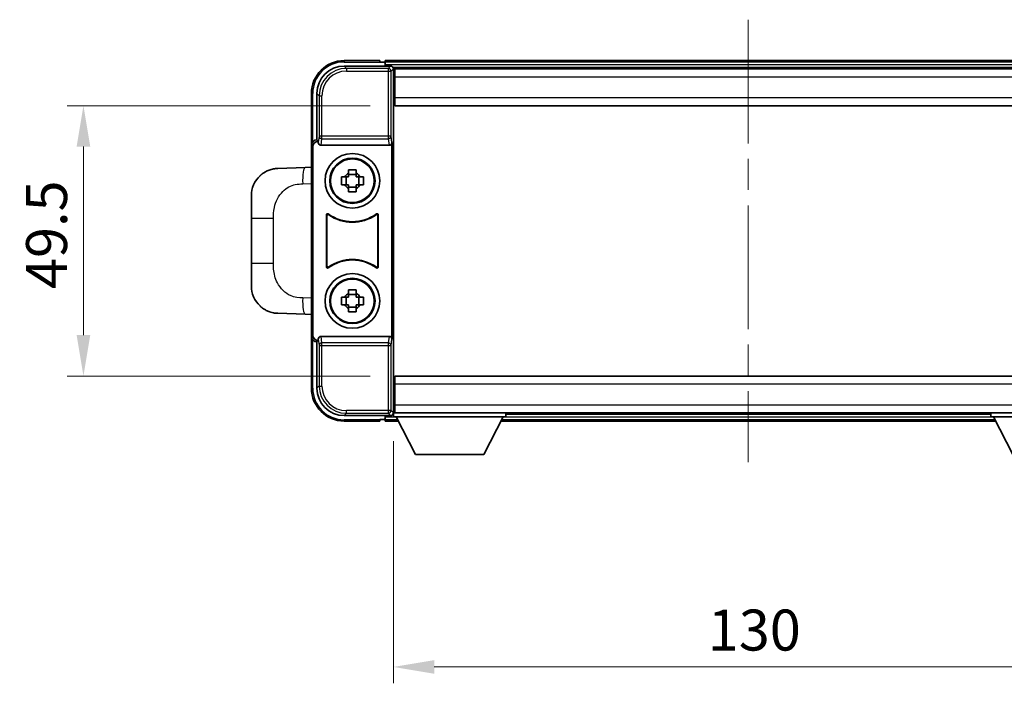
# Model space of a CAD drawing. Units: millimetres. Extents: x 0 to 7108, y 0 to 1124.
# Drawn here: x 2468 to 2649, y 322 to 443 of the extents above; entities that cross this region are included whole.
import ezdxf

# ---------------------------------------------------------------- set-up
doc = ezdxf.new("R2010")
doc.units = ezdxf.units.MM
doc.header["$LTSCALE"] = 4
doc.linetypes.add('CHAIN', pattern=[0.3543, 0.2362, -0.0295, 0.0591, -0.0295])
doc.layers.get('Defpoints').update_dxf_attribs({"lineweight": 25})
for name, color, linetype, lineweight in [('Centerline (ISO)', 131, 'Continuous', 18), ('Dimension (ISO)', 7, 'Continuous', 18), ('Visible (ISO)', 7, 'Continuous', 35), ('Visible Narrow (ISO)', 7, 'Continuous', 25)]:
    doc.layers.add(name, color=color, linetype=linetype, lineweight=lineweight)
doc.styles.add('Note Text (TK)', font='txt')
doc.dimstyles.new('Default - Method 1b (TK)', dxfattribs={"dimscale": 4, "dimtxt": 2.5, "dimasz": 2.5, "dimexe": 1, "dimexo": 1.5, "dimgap": 1, "dimtad": 1, "dimtoh": 1, "dimrnd": 1e-08, "dimdsep": 46, "dimtxsty": 'Note Text (TK)', "dimcen": 0.09, "dimdle": 5, "dimclrd": 100, "dimclre": 100, "dimclrt": 7, "dimadec": 1, "dimazin": 1, "dimtfac": 1, "dimtmove": 0, "dimatfit": 3, "dimfxl": 1, "dimtolj": 1, "dimlwd": -1, "dimlwe": -1, "dimarcsym": 0})

# ---------------------------------------------------------------- blocks, each defined once
blk = doc.blocks.new('*D226')
at = {"layer": 'Defpoints', "color": 0}
for p in [(2536.65, 370.49), (2666.65, 370.49), (2666.65, 324.67)]:
    blk.add_point(p, dxfattribs=at)
at = {"layer": 'Dimension (ISO)', "color": 100}
for p, q in [((2536.65, 365.99), (2536.65, 321.67)), ((2666.65, 365.99), (2666.65, 321.67)), ((2544.15, 324.67), (2659.15, 324.67))]:
    blk.add_line(p, q, dxfattribs=at)
for points in [[(2544.15, 325.92), (2544.15, 323.42), (2536.65, 324.67)], [(2659.15, 325.92), (2659.15, 323.42), (2666.65, 324.67)]]:
    blk.add_solid(points, dxfattribs=at)
at = {"layer": 'Dimension (ISO)', "color": 7, "insert": (2594.23, 331.42), "char_height": 7.5, "attachment_point": 4, "style": 'Note Text (TK)'}
blk.add_mtext('\\A1;130', dxfattribs=at)
blk = doc.blocks.new('*D227')
at = {"layer": 'Defpoints', "color": 0}
for p in [(2536.9, 427.44), (2479.9, 377.94), (2536.9, 377.94)]:
    blk.add_point(p, dxfattribs=at)
at = {"layer": 'Dimension (ISO)', "color": 100}
for p, q in [((2532.4, 427.44), (2476.9, 427.44)), ((2479.9, 419.94), (2479.9, 385.44)), ((2532.4, 377.94), (2476.9, 377.94))]:
    blk.add_line(p, q, dxfattribs=at)
for points in [[(2478.65, 419.94), (2481.15, 419.94), (2479.9, 427.44)], [(2478.65, 385.44), (2481.15, 385.44), (2479.9, 377.94)]]:
    blk.add_solid(points, dxfattribs=at)
at = {"layer": 'Dimension (ISO)', "color": 7, "insert": (2473.15, 393.87), "char_height": 7.5, "attachment_point": 4, "rotation": 90, "style": 'Note Text (TK)'}
blk.add_mtext('\\A1;49.5', dxfattribs=at)

msp = doc.modelspace()

# ---------------------------------------------------------------- linework, layer by layer
at = {"layer": 'Centerline (ISO)', "linetype": 'CHAIN', "ltscale": 23.990969}
msp.add_line((2601.6493, 443.1884), (2601.6493, 362.1884), dxfattribs=at)
at = {"layer": 'Visible (ISO)'}
for p, q in [((2527.6462, 434.6884), (2536.1496, 434.6884)), ((2534.1493, 435.6884), (2527.6493, 435.6884)), ((2534.1493, 435.6884), (2534.1493, 435.4384)), ((2534.1493, 435.3884), (2534.1493, 435.4384)), ((2534.8993, 435.3884), (2534.1493, 435.3884)), ((2668.1493, 435.6884), (2535.1493, 435.6884)), ((2535.1493, 435.3884), (2535.1493, 435.6884)), ((2535.1493, 435.3884), (2535.1493, 434.9384)), ((2535.1493, 435.1384), (2535.1493, 434.6884)), ((2666.7161, 434.4384), (2536.5824, 434.4384)), ((2536.6493, 434.1887), (2536.6493, 428.6011)), ((2536.8993, 434.1884), (2536.6493, 434.1884)), ((2536.6493, 433.1884), (2536.8993, 433.1884)), ((2666.3993, 434.1884), (2536.8993, 434.1884)), ((2536.8993, 432.6884), (2536.8993, 434.1884)), ((2536.8993, 432.6884), (2536.8993, 428.9384)), ((2521.6493, 429.6884), (2521.6493, 420.1891)), ((2522.6493, 421.1884), (2522.6493, 429.6915)), ((2536.8993, 430.5884), (2536.6493, 430.5884)), ((2536.6493, 428.6011), (2536.6493, 376.7758)), ((2536.8993, 427.4384), (2536.8993, 428.9384)), ((2666.3993, 427.4384), (2536.8993, 427.4384)), ((2521.6493, 385.1878), (2521.6493, 420.1891)), ((2522.6486, 421.1884), (2522.6493, 421.1884)), ((2522.6493, 421.1884), (2522.9112, 420.9265)), ((2522.9106, 420.9265), (2522.9112, 420.9265)), ((2522.9112, 420.9265), (2522.9112, 420.7001)), ((2523.4071, 420.1884), (2535.8914, 420.1884)), ((2536.3874, 384.6768), (2536.3874, 420.7001)), ((2521.9112, 385.4497), (2521.9112, 419.9271)), ((2520.5218, 416.1316), (2515.4748, 415.9554)), ((2521.6493, 416.171), (2520.5218, 416.1316)), ((2528.4326, 415.0802), (2528.4326, 415.6991)), ((2529.8659, 414.8452), (2528.4326, 414.8452)), ((2529.8659, 415.6991), (2529.8659, 415.0802)), ((2527.1386, 414.4051), (2527.7575, 414.4051)), ((2527.7575, 412.9718), (2527.1386, 412.9718)), ((2527.9925, 414.4051), (2527.9925, 412.9718)), ((2530.306, 414.4051), (2530.306, 412.9718)), ((2530.541, 414.4051), (2531.1599, 414.4051)), ((2531.1599, 412.9718), (2530.541, 412.9718)), ((2528.4326, 412.5317), (2529.8659, 412.5317)), ((2528.4326, 411.6778), (2528.4326, 412.2967)), ((2529.8659, 412.2967), (2529.8659, 411.6778)), ((2510.6493, 406.8258), (2510.6493, 410.9584)), ((2510.6493, 406.8258), (2510.6493, 398.5511)), ((2524.4112, 397.909), (2524.4112, 407.4679)), ((2524.4984, 407.2985), (2524.4984, 398.0784)), ((2533.8001, 398.0784), (2533.8001, 407.2985)), ((2533.8874, 407.4679), (2533.8874, 397.909)), ((2510.6493, 394.4185), (2510.6493, 398.5511)), ((2528.4326, 393.0802), (2528.4326, 393.6991)), ((2529.8659, 393.6991), (2529.8659, 393.0802)), ((2527.1386, 392.4051), (2527.7575, 392.4051)), ((2527.9925, 392.4051), (2527.9925, 390.9718)), ((2529.8659, 392.8452), (2528.4326, 392.8452)), ((2530.306, 392.4051), (2530.306, 390.9718)), ((2530.541, 392.4051), (2531.1599, 392.4051)), ((2527.7575, 390.9718), (2527.1386, 390.9718)), ((2528.4326, 390.5317), (2529.8659, 390.5317)), ((2528.4326, 389.6778), (2528.4326, 390.2967)), ((2529.8659, 390.2967), (2529.8659, 389.6778)), ((2531.1599, 390.9718), (2530.541, 390.9718)), ((2515.4748, 389.4215), (2520.5218, 389.2453)), ((2520.5218, 389.2453), (2521.6493, 389.2059)), ((2521.6493, 385.1878), (2521.6493, 375.6884)), ((2522.6493, 384.1884), (2522.6486, 384.1884)), ((2522.6493, 384.1884), (2522.9112, 384.4503)), ((2522.6493, 375.6854), (2522.6493, 384.1884)), ((2522.9112, 384.4503), (2522.9106, 384.4503)), ((2522.9112, 384.6768), (2522.9112, 384.4503)), ((2535.8914, 385.1884), (2523.4071, 385.1884)), ((2536.8993, 377.9384), (2666.3993, 377.9384)), ((2536.8993, 376.4384), (2536.8993, 377.9384)), ((2536.6493, 376.7758), (2536.6493, 371.1881)), ((2536.8993, 376.4384), (2536.8993, 372.6884)), ((2536.6493, 374.7884), (2536.8993, 374.7884)), ((2536.8993, 372.1884), (2536.6493, 372.1884)), ((2536.8993, 371.1884), (2536.8993, 372.6884)), ((2536.1496, 370.6884), (2527.6462, 370.6884)), ((2527.6493, 369.6884), (2534.1493, 369.6884)), ((2534.1493, 369.9384), (2534.1493, 369.9884)), ((2534.1493, 369.9884), (2534.8993, 369.9884)), ((2534.1493, 369.9384), (2534.1493, 369.6884)), ((2535.1493, 370.6884), (2535.1493, 370.2384)), ((2535.1493, 370.4384), (2535.1493, 369.9884)), ((2535.1493, 369.6884), (2535.1493, 369.9884)), ((2535.1493, 369.6884), (2537.5609, 369.6884)), ((2536.5824, 370.9384), (2536.6493, 370.9384)), ((2536.6493, 371.1884), (2536.8993, 371.1884)), ((2536.6493, 371.1884), (2536.6493, 370.4884)), ((2536.6493, 371.1884), (2557.2493, 371.1884)), ((2536.6493, 370.4884), (2557.2493, 370.4884)), ((2536.8993, 371.1884), (2666.3993, 371.1884)), ((2540.6993, 363.5884), (2537.1493, 370.4884)), ((2553.1993, 363.5884), (2556.7493, 370.4884)), ((2556.3377, 369.6884), (2646.9609, 369.6884)), ((2557.2493, 371.1884), (2557.2493, 370.4884)), ((2557.2493, 370.9384), (2646.0493, 370.9384)), ((2646.0493, 371.1884), (2646.0493, 370.4884)), ((2646.0493, 371.1884), (2666.6493, 371.1884)), ((2646.0493, 370.4884), (2666.6493, 370.4884)), ((2650.0993, 363.5884), (2646.5493, 370.4884)), ((2540.6993, 363.5884), (2553.1993, 363.5884))]:
    msp.add_line(p, q, dxfattribs=at)
for centre, radius in [((2529.1493, 413.6884), 5), ((2529.1493, 413.6884), 4.15), ((2529.1493, 413.6884), 4.0013), ((2529.1493, 391.6884), 5), ((2529.1493, 391.6884), 4.15), ((2529.1493, 391.6884), 4.0013)]:
    msp.add_circle(centre, radius, dxfattribs=at)
for centre, radius, start, end in [((2527.6493, 429.6884), 6, 90, 180), ((2534.8993, 435.1384), 0.25, 0, 90), ((2529.1493, 413.6884), 1.5655, 117.245031, 152.754969), ((2529.1493, 413.6884), 1.5655, 27.245031, 62.754969), ((2515.6493, 410.9584), 5, 132.997021, 180), ((2529.1493, 413.6884), 1.5655, 207.245031, 242.754969), ((2529.1493, 413.6884), 1.5655, 297.245031, 332.754969), ((2529.1493, 413.6884), 7.5, 233.887744, 306.112256), ((2529.1493, 413.6884), 7.5873, 235.141173, 304.858827), ((2529.1493, 391.6884), 7.5, 53.887744, 126.112256), ((2529.1493, 391.6884), 7.5873, 55.141173, 124.858827), ((2515.6493, 394.4185), 5, 180, 227.002979), ((2529.1493, 391.6884), 1.5655, 117.245031, 152.754969), ((2529.1493, 391.6884), 1.5655, 27.245031, 62.754969), ((2529.1493, 391.6884), 1.5655, 207.245031, 242.754969), ((2529.1493, 391.6884), 1.5655, 297.245031, 332.754969), ((2527.6493, 375.6884), 6, 180, 270), ((2534.8993, 370.2384), 0.25, 270, 0)]:
    msp.add_arc(centre, radius, start, end, dxfattribs=at)
for centre, major_axis, ratio, start_param, end_param in [((2527.6523, 429.6854), (-3.5398, 3.5398), 0.99878277, 5.49839613, 7.06797448), ((2536.149, 434.1881), (0.354, 0.354), 0.99878277, 5.49839613, 7.06797448), ((2522.6499, 420.1878), (-0.708, 0.708), 0.99878277, 5.49839613, 7.06797448), ((2522.9118, 419.9259), (-0.708, 0.708), 0.99878277, 5.49839613, 7.06797448), ((2523.4115, 420.7046), (-0.0697, -0.5117), 0.96815944, 4.8522561, 6.41439087), ((2535.887, 420.7046), (0.0697, -0.5117), 0.96815944, 6.15197975, 7.71411451), ((2522.6499, 385.1891), (-0.708, -0.708), 0.99878277, 5.49839613, 7.06797448), ((2522.9118, 385.451), (-0.708, -0.708), 0.99878277, 5.49839613, 7.06797448), ((2523.4115, 384.6723), (-0.0697, 0.5117), 0.96815944, 6.15197975, 7.71411451), ((2535.887, 384.6723), (0.0697, 0.5117), 0.96815944, 4.8522561, 6.41439087), ((2527.6523, 375.6915), (-3.5398, -3.5398), 0.99878277, 5.49839613, 7.06797448), ((2536.149, 371.1887), (0.354, -0.354), 0.99878277, 5.49839613, 7.06797448)]:
    msp.add_ellipse(centre, major_axis=major_axis, ratio=ratio, start_param=start_param, end_param=end_param, dxfattribs=at)
for points, knots in [([(2512.2395, 414.6154), (2512.2603, 414.6348), (2512.2808, 414.6536), (2512.3242, 414.6927), (2512.3467, 414.7126), (2512.4152, 414.7722), (2512.4633, 414.8124), (2512.608, 414.9291), (2512.7096, 415.005), (2512.9531, 415.1726), (2513.0987, 415.2624), (2513.4588, 415.4596), (2513.6797, 415.5604), (2514.1605, 415.7396), (2514.4245, 415.8137), (2514.9488, 415.9161), (2515.2127, 415.9462), (2515.4748, 415.9554)], [0, 0, 0, 0, 0.010414368, 0.010414368, 0.020739711, 0.020739711, 0.040939644, 0.040939644, 0.079734413, 0.079734413, 0.130964325, 0.130964325, 0.203039647, 0.203039647, 0.286099518, 0.286099518, 0.36662243, 0.36662243, 0.36662243, 0.36662243]), ([(2528.4326, 415.6991), (2528.6794, 415.7064), (2528.9229, 415.7098), (2529.3756, 415.7098), (2529.6191, 415.7064), (2529.8659, 415.6991)], [4.331071921, 4.331071921, 4.331071921, 4.331071921, 4.398975087, 4.398975087, 4.466878254, 4.466878254, 4.466878254, 4.466878254]), ([(2527.1386, 412.9718), (2527.1313, 413.2186), (2527.1279, 413.4621), (2527.1279, 413.9148), (2527.1313, 414.1583), (2527.1386, 414.4051)], [4.331071921, 4.331071921, 4.331071921, 4.331071921, 4.398975087, 4.398975087, 4.466878254, 4.466878254, 4.466878254, 4.466878254]), ([(2531.1599, 414.4051), (2531.1672, 414.1583), (2531.1706, 413.9148), (2531.1706, 413.4621), (2531.1672, 413.2186), (2531.1599, 412.9718)], [4.331071921, 4.331071921, 4.331071921, 4.331071921, 4.398975087, 4.398975087, 4.466878254, 4.466878254, 4.466878254, 4.466878254]), ([(2529.8659, 411.6778), (2529.6191, 411.6705), (2529.3756, 411.6671), (2528.9229, 411.6671), (2528.6794, 411.6705), (2528.4326, 411.6778)], [4.331071921, 4.331071921, 4.331071921, 4.331071921, 4.398975087, 4.398975087, 4.466878254, 4.466878254, 4.466878254, 4.466878254]), ([(2524.729, 407.6295), (2524.7079, 407.6448), (2524.6841, 407.6559), (2524.6335, 407.6684), (2524.6072, 407.6696), (2524.5557, 407.6618), (2524.531, 407.653), (2524.4863, 407.6263), (2524.4667, 407.6087), (2524.4382, 407.5707), (2524.4282, 407.5516), (2524.4146, 407.5108), (2524.4112, 407.4894), (2524.4112, 407.4679)], [0, 0, 0, 0, 0.0078199922, 0.0078199922, 0.0156337436, 0.0156337436, 0.0234424956, 0.0234424956, 0.031250375, 0.031250375, 0.0376977954, 0.0376977954, 0.0441465642, 0.0441465642, 0.0441465642, 0.0441465642]), ([(2524.8127, 407.4626), (2524.7913, 407.4775), (2524.7672, 407.4881), (2524.7164, 407.4994), (2524.6901, 407.5), (2524.6388, 407.4912), (2524.6142, 407.4818), (2524.5701, 407.4541), (2524.551, 407.4361), (2524.5237, 407.3981), (2524.5144, 407.3794), (2524.5017, 407.3399), (2524.4984, 407.3193), (2524.4984, 407.2985)], [0, 0, 0, 0, 0.0078195423, 0.0078195423, 0.0156330881, 0.0156330881, 0.0234419233, 0.0234419233, 0.0312500533, 0.0312500533, 0.037477372, 0.037477372, 0.043705905, 0.043705905, 0.043705905, 0.043705905]), ([(2533.8001, 407.2985), (2533.8001, 407.3246), (2533.795, 407.3504), (2533.7752, 407.3986), (2533.7607, 407.4205), (2533.7241, 407.4576), (2533.7024, 407.4724), (2533.6545, 407.4927), (2533.6288, 407.4982), (2533.582, 407.4988), (2533.5613, 407.4958), (2533.5216, 407.4836), (2533.5028, 407.4745), (2533.4858, 407.4626)], [0, 0, 0, 0, 0.0078195138, 0.0078195138, 0.0156330182, 0.0156330182, 0.0234418051, 0.0234418051, 0.0312498868, 0.0312498868, 0.0374773106, 0.0374773106, 0.0437059044, 0.0437059044, 0.0437059044, 0.0437059044]), ([(2533.8874, 407.4679), (2533.8874, 407.494), (2533.8823, 407.5198), (2533.8625, 407.568), (2533.848, 407.5899), (2533.8114, 407.627), (2533.7897, 407.6418), (2533.7418, 407.6621), (2533.716, 407.6676), (2533.6685, 407.6682), (2533.6471, 407.665), (2533.6062, 407.6519), (2533.5869, 407.6421), (2533.5695, 407.6295)], [0, 0, 0, 0, 0.0078199624, 0.0078199624, 0.0156336701, 0.0156336701, 0.023442371, 0.023442371, 0.0312501991, 0.0312501991, 0.0376977323, 0.0376977323, 0.0441465637, 0.0441465637, 0.0441465637, 0.0441465637]), ([(2524.4112, 397.909), (2524.4112, 397.8829), (2524.4163, 397.8571), (2524.436, 397.8089), (2524.4505, 397.7869), (2524.4871, 397.7499), (2524.5089, 397.7351), (2524.5568, 397.7147), (2524.5825, 397.7093), (2524.63, 397.7087), (2524.6514, 397.7119), (2524.6923, 397.725), (2524.7116, 397.7348), (2524.729, 397.7474)], [0, 0, 0, 0, 0.0078199624, 0.0078199624, 0.0156336702, 0.0156336702, 0.023442371, 0.023442371, 0.0312501992, 0.0312501992, 0.0376977324, 0.0376977324, 0.0441465637, 0.0441465637, 0.0441465637, 0.0441465637]), ([(2524.4984, 398.0784), (2524.4984, 398.0523), (2524.5035, 398.0265), (2524.5233, 397.9783), (2524.5378, 397.9563), (2524.5744, 397.9193), (2524.5961, 397.9045), (2524.644, 397.8841), (2524.6697, 397.8787), (2524.7165, 397.8781), (2524.7372, 397.8811), (2524.7769, 397.8933), (2524.7957, 397.9024), (2524.8127, 397.9143)], [0, 0, 0, 0, 0.0078195138, 0.0078195138, 0.0156330182, 0.0156330182, 0.0234418051, 0.0234418051, 0.0312498868, 0.0312498868, 0.0374773106, 0.0374773106, 0.0437059044, 0.0437059044, 0.0437059044, 0.0437059044]), ([(2533.4858, 397.9143), (2533.5072, 397.8994), (2533.5313, 397.8888), (2533.5822, 397.8775), (2533.6084, 397.8769), (2533.6598, 397.8857), (2533.6843, 397.8951), (2533.7284, 397.9227), (2533.7475, 397.9407), (2533.7748, 397.9788), (2533.7842, 397.9974), (2533.7968, 398.037), (2533.8001, 398.0576), (2533.8001, 398.0784)], [0, 0, 0, 0, 0.0078195423, 0.0078195423, 0.0156330881, 0.0156330881, 0.0234419233, 0.0234419233, 0.0312500533, 0.0312500533, 0.037477372, 0.037477372, 0.043705905, 0.043705905, 0.043705905, 0.043705905]), ([(2533.5695, 397.7474), (2533.5906, 397.7321), (2533.6144, 397.721), (2533.665, 397.7085), (2533.6913, 397.7073), (2533.7428, 397.715), (2533.7676, 397.7239), (2533.8122, 397.7506), (2533.8318, 397.7681), (2533.8603, 397.8062), (2533.8703, 397.8253), (2533.8839, 397.8661), (2533.8874, 397.8875), (2533.8874, 397.909)], [0, 0, 0, 0, 0.0078199922, 0.0078199922, 0.0156337436, 0.0156337436, 0.0234424956, 0.0234424956, 0.031250375, 0.031250375, 0.0376977954, 0.0376977954, 0.0441465642, 0.0441465642, 0.0441465642, 0.0441465642]), ([(2528.4326, 393.6991), (2528.6794, 393.7064), (2528.9229, 393.7098), (2529.3756, 393.7098), (2529.6191, 393.7064), (2529.8659, 393.6991)], [4.331071921, 4.331071921, 4.331071921, 4.331071921, 4.398975087, 4.398975087, 4.466878254, 4.466878254, 4.466878254, 4.466878254]), ([(2527.1386, 390.9718), (2527.1313, 391.2186), (2527.1279, 391.4621), (2527.1279, 391.9148), (2527.1313, 392.1583), (2527.1386, 392.4051)], [4.331071921, 4.331071921, 4.331071921, 4.331071921, 4.398975087, 4.398975087, 4.466878254, 4.466878254, 4.466878254, 4.466878254]), ([(2531.1599, 392.4051), (2531.1672, 392.1583), (2531.1706, 391.9148), (2531.1706, 391.4621), (2531.1672, 391.2186), (2531.1599, 390.9718)], [4.331071921, 4.331071921, 4.331071921, 4.331071921, 4.398975087, 4.398975087, 4.466878254, 4.466878254, 4.466878254, 4.466878254]), ([(2515.4748, 389.4215), (2515.2191, 389.4304), (2514.9616, 389.4594), (2514.533, 389.5413), (2514.3577, 389.5848), (2514.1273, 389.6553), (2514.07, 389.674), (2513.7946, 389.7693), (2513.5792, 389.861), (2513.2037, 390.0532), (2513.04, 390.1491), (2512.7673, 390.3301), (2512.6541, 390.4125), (2512.4922, 390.5406), (2512.4386, 390.5849), (2512.3615, 390.6513), (2512.3361, 390.6736), (2512.2868, 390.7178), (2512.2633, 390.7393), (2512.2395, 390.7615)], [0, 0, 0, 0, 0.078120947, 0.078120947, 0.13297333, 0.13297333, 0.151232575, 0.151232575, 0.221140313, 0.221140313, 0.277761151, 0.277761151, 0.320245644, 0.320245644, 0.342263645, 0.342263645, 0.35346824, 0.35346824, 0.364744749, 0.364744749, 0.364744749, 0.364744749]), ([(2529.8659, 389.6778), (2529.6191, 389.6705), (2529.3756, 389.6671), (2528.9229, 389.6671), (2528.6794, 389.6705), (2528.4326, 389.6778)], [4.331071921, 4.331071921, 4.331071921, 4.331071921, 4.398975087, 4.398975087, 4.466878254, 4.466878254, 4.466878254, 4.466878254])]:
    msp.add_open_spline(points, degree=3, knots=knots, dxfattribs=at)
for points, weights in [([(2528.4326, 415.0802), (2528.4326, 414.6704), (2528.4326, 414.4051)], [1.03074466748, 1.22656475141, 1.35956394726]), ([(2529.8659, 414.4051), (2529.8659, 414.6704), (2529.8659, 415.0802)], [1.35956394726, 1.22656475141, 1.03074466748]), ([(2528.4326, 414.4051), (2528.1673, 414.4051), (2527.7575, 414.4051)], [1.35956394726, 1.22656475141, 1.03074466748]), ([(2527.7575, 412.9718), (2528.1673, 412.9718), (2528.4326, 412.9718)], [1.03074466748, 1.22656475141, 1.35956394726]), ([(2528.4326, 412.9718), (2528.4326, 412.7065), (2528.4326, 412.2967)], [1.35956394726, 1.22656475141, 1.03074466748]), ([(2530.541, 414.4051), (2530.1312, 414.4051), (2529.8659, 414.4051)], [1.03074466748, 1.22656475141, 1.35956394726]), ([(2529.8659, 412.2967), (2529.8659, 412.7065), (2529.8659, 412.9718)], [1.03074466748, 1.22656475141, 1.35956394726]), ([(2529.8659, 412.9718), (2530.1312, 412.9718), (2530.541, 412.9718)], [1.35956394726, 1.22656475141, 1.03074466748]), ([(2528.4326, 393.0802), (2528.4326, 392.6704), (2528.4326, 392.4051)], [1.03074466748, 1.22656475141, 1.35956394726]), ([(2529.8659, 392.4051), (2529.8659, 392.6704), (2529.8659, 393.0802)], [1.35956394726, 1.22656475141, 1.03074466748]), ([(2528.4326, 392.4051), (2528.1673, 392.4051), (2527.7575, 392.4051)], [1.35956394726, 1.22656475141, 1.03074466748]), ([(2530.541, 392.4051), (2530.1312, 392.4051), (2529.8659, 392.4051)], [1.03074466748, 1.22656475141, 1.35956394726]), ([(2527.7575, 390.9718), (2528.1673, 390.9718), (2528.4326, 390.9718)], [1.03074466748, 1.22656475141, 1.35956394726]), ([(2528.4326, 390.9718), (2528.4326, 390.7065), (2528.4326, 390.2967)], [1.35956394726, 1.22656475141, 1.03074466748]), ([(2529.8659, 390.2967), (2529.8659, 390.7065), (2529.8659, 390.9718)], [1.03074466748, 1.22656475141, 1.35956394726]), ([(2529.8659, 390.9718), (2530.1312, 390.9718), (2530.541, 390.9718)], [1.35956394726, 1.22656475141, 1.03074466748])]:
    msp.add_rational_spline(points, weights, degree=2, dxfattribs=at)
at = {"layer": 'Visible Narrow (ISO)'}
for p, q in [((2528.0659, 434.2688), (2527.6462, 434.6884)), ((2527.6493, 435.6884), (2527.6493, 435.4384)), ((2527.6493, 435.4384), (2534.1493, 435.4384)), ((2668.1493, 435.3884), (2535.1493, 435.3884)), ((2668.1493, 434.9384), (2535.1493, 434.9384)), ((2536.1496, 434.6884), (2535.7299, 434.2688)), ((2528.0659, 434.2688), (2528.0659, 433.7691)), ((2535.7299, 434.2688), (2528.0659, 434.2688)), ((2528.0659, 433.7691), (2535.7299, 433.7691)), ((2535.7299, 434.2688), (2535.7299, 433.7691)), ((2535.7299, 433.7691), (2536.2296, 433.7691)), ((2535.7299, 433.7691), (2535.7299, 421.8575)), ((2536.2296, 433.7691), (2536.6493, 434.1887)), ((2536.2296, 421.8575), (2536.2296, 433.7691)), ((2536.8993, 432.8884), (2536.6493, 432.8884)), ((2536.8993, 430.9884), (2536.6493, 430.9884)), ((2666.3993, 432.6884), (2536.8993, 432.6884)), ((2521.6493, 429.6884), (2521.8993, 429.6884)), ((2521.8993, 420.8504), (2521.8993, 429.6884)), ((2522.6493, 429.6915), (2523.0689, 429.2718)), ((2523.0689, 429.2718), (2523.5686, 429.2718)), ((2523.0689, 429.2718), (2523.0689, 421.8575)), ((2523.5686, 421.8575), (2523.5686, 429.2718)), ((2536.8993, 428.9384), (2666.3993, 428.9384)), ((2521.6493, 420.1891), (2521.9112, 419.9271)), ((2522.9106, 420.9265), (2522.6486, 421.1884)), ((2523.0689, 421.8575), (2522.9112, 420.7001)), ((2523.5686, 421.8575), (2523.0689, 421.8575)), ((2523.4071, 420.1884), (2523.5686, 421.3731)), ((2523.5686, 421.3731), (2523.5686, 421.8575)), ((2535.7299, 421.8575), (2523.5686, 421.8575)), ((2523.5686, 421.3731), (2535.7299, 421.3731)), ((2536.2296, 421.8575), (2535.7299, 421.8575)), ((2535.7299, 421.8575), (2535.7299, 421.3731)), ((2535.7299, 421.3731), (2535.8914, 420.1884)), ((2536.3874, 420.7001), (2536.2296, 421.8575)), ((2520.0541, 413.1334), (2521.6493, 413.1891)), ((2510.6493, 406.8258), (2514.6952, 406.8258)), ((2514.6952, 398.5511), (2514.6952, 406.8258)), ((2514.6952, 398.5511), (2510.6493, 398.5511)), ((2521.6493, 392.1877), (2520.0541, 392.2434)), ((2521.9112, 385.4497), (2521.6493, 385.1878)), ((2521.8993, 375.6884), (2521.8993, 384.5265)), ((2522.6486, 384.1884), (2522.9106, 384.4503)), ((2522.9112, 384.6768), (2523.0689, 383.5194)), ((2523.5686, 384.0038), (2523.4071, 385.1884)), ((2535.8914, 385.1884), (2535.7299, 384.0038)), ((2536.2296, 383.5194), (2536.3874, 384.6768)), ((2523.0689, 383.5194), (2523.5686, 383.5194)), ((2523.0689, 383.5194), (2523.0689, 376.1051)), ((2535.7299, 384.0038), (2523.5686, 384.0038)), ((2523.5686, 383.5194), (2523.5686, 384.0038)), ((2523.5686, 376.1051), (2523.5686, 383.5194)), ((2523.5686, 383.5194), (2535.7299, 383.5194)), ((2535.7299, 384.0038), (2535.7299, 383.5194)), ((2535.7299, 383.5194), (2536.2296, 383.5194)), ((2535.7299, 383.5194), (2535.7299, 371.6078)), ((2536.2296, 371.6078), (2536.2296, 383.5194)), ((2521.6493, 375.6884), (2521.8993, 375.6884)), ((2523.0689, 376.1051), (2522.6493, 375.6854)), ((2523.0689, 376.1051), (2523.5686, 376.1051)), ((2666.3993, 376.4384), (2536.8993, 376.4384)), ((2536.6493, 374.3884), (2536.8993, 374.3884)), ((2535.7299, 371.6078), (2528.0659, 371.6078)), ((2528.0659, 371.1081), (2528.0659, 371.6078)), ((2535.7299, 371.6078), (2535.7299, 371.1081)), ((2536.2296, 371.6078), (2535.7299, 371.6078)), ((2536.6493, 371.1881), (2536.2296, 371.6078)), ((2536.6493, 372.4884), (2536.8993, 372.4884)), ((2536.8993, 372.6884), (2666.3993, 372.6884)), ((2527.6462, 370.6884), (2528.0659, 371.1081)), ((2534.1493, 369.9384), (2527.6493, 369.9384)), ((2527.6493, 369.6884), (2527.6493, 369.9384)), ((2528.0659, 371.1081), (2535.7299, 371.1081)), ((2535.1493, 370.4384), (2537.175, 370.4384)), ((2535.1493, 369.9884), (2537.4065, 369.9884)), ((2535.7299, 371.1081), (2536.1496, 370.6884)), ((2556.492, 369.9884), (2646.8065, 369.9884)), ((2556.7235, 370.4384), (2646.575, 370.4384))]:
    msp.add_line(p, q, dxfattribs=at)
for centre, start, end in [((2527.6493, 429.6884), 90, 180), ((2527.6493, 375.6884), 180, 270)]:
    msp.add_arc(centre, 5.75, start, end, dxfattribs=at)
for centre, major_axis, ratio, start_param, end_param in [((2528.0714, 429.2663), (-3.539, 3.539), 0.99902583, 5.49839613, 7.06797448), ((2528.0714, 429.2663), (-3.1859, 3.1859), 0.99878277, 5.49839613, 7.06797448), ((2535.7299, 433.7691), (-0.3536, 0.3536), 0.99878277, 3.9275998, 5.49717816), ((2523.5686, 421.8575), (-0.4954, 0.0675), 0.96815944, 0.13986712, 1.70200189), ((2535.7299, 421.8575), (0.4954, 0.0675), 0.96815944, 4.58118342, 6.14331819), ((2520.6265, 413.1334), (-0.1047, 2.9982), 0.19069699, 0, 1.56413714), ((2520.6265, 392.2434), (-0.1047, -2.9982), 0.19069699, 4.71904817, 6.28318531), ((2523.5686, 383.5194), (-0.4954, -0.0675), 0.96815944, 4.58118342, 6.14331819), ((2535.7299, 383.5194), (0.4954, -0.0675), 0.96815944, 0.13986712, 1.70200189), ((2528.0714, 376.1105), (-3.539, -3.539), 0.99902583, 5.49839613, 7.06797448), ((2528.0714, 376.1105), (-3.1859, -3.1859), 0.99878277, 5.49839613, 7.06797448), ((2535.7299, 371.6078), (0.3536, 0.3536), 0.99878277, 3.9275998, 5.49717816)]:
    msp.add_ellipse(centre, major_axis=major_axis, ratio=ratio, start_param=start_param, end_param=end_param, dxfattribs=at)
for points, knots in [([(2514.6952, 406.8258), (2514.6952, 407.4223), (2514.7081, 408.0915), (2514.8585, 408.7946), (2515.0877, 409.8657), (2515.6355, 410.9603), (2516.4297, 411.7491), (2517.0983, 412.4133), (2517.9045, 412.8277), (2518.7024, 412.9979), (2519.1642, 413.0963), (2519.6196, 413.1183), (2520.0541, 413.1334)], [0, 0, 0, 0, 0.21983104, 0.21983104, 0.21983104, 0.55477785, 0.55477785, 0.55477785, 0.83679083, 0.83679083, 0.83679083, 1, 1, 1, 1]), ([(2524.8127, 407.4626), (2524.8062, 407.4753), (2524.7997, 407.4881), (2524.7857, 407.516), (2524.7781, 407.5311), (2524.7704, 407.5463), (2524.763, 407.5612), (2524.7555, 407.5761), (2524.7417, 407.6039), (2524.7353, 407.6167), (2524.729, 407.6295)], [-0.520761731, -0.520761731, -0.520761731, -0.520761731, -0.404702592, -0.404702592, -0.268245385, -0.268245385, -0.268245385, -0.134122692, -0.134122692, -0.020398723, -0.020398723, -0.020398723, -0.020398723]), ([(2533.5695, 407.6295), (2533.5632, 407.6166), (2533.5568, 407.6039), (2533.543, 407.5761), (2533.5355, 407.5612), (2533.5281, 407.5462), (2533.5205, 407.5311), (2533.5128, 407.516), (2533.4988, 407.4881), (2533.4923, 407.4753), (2533.4858, 407.4626)], [0.020398739, 0.020398739, 0.020398739, 0.020398739, 0.134152804, 0.134152804, 0.268305608, 0.268305608, 0.268305608, 0.404732719, 0.404732719, 0.520761746, 0.520761746, 0.520761746, 0.520761746]), ([(2524.4112, 407.4679), (2524.4178, 407.4549), (2524.4244, 407.4419), (2524.4388, 407.4138), (2524.4466, 407.3986), (2524.4544, 407.3834), (2524.4623, 407.368), (2524.4703, 407.3527), (2524.4849, 407.3244), (2524.4917, 407.3114), (2524.4984, 407.2985)], [0.020398723, 0.020398723, 0.020398723, 0.020398723, 0.134122692, 0.134122692, 0.268245385, 0.268245385, 0.268245385, 0.404702592, 0.404702592, 0.520761731, 0.520761731, 0.520761731, 0.520761731]), ([(2533.8001, 407.2985), (2533.8068, 407.3114), (2533.8136, 407.3244), (2533.8282, 407.3527), (2533.8362, 407.368), (2533.8441, 407.3834), (2533.8519, 407.3986), (2533.8597, 407.4138), (2533.8741, 407.4419), (2533.8807, 407.4549), (2533.8874, 407.4679)], [-0.520761746, -0.520761746, -0.520761746, -0.520761746, -0.404732719, -0.404732719, -0.268305608, -0.268305608, -0.268305608, -0.134152804, -0.134152804, -0.020398739, -0.020398739, -0.020398739, -0.020398739]), ([(2520.0541, 392.2434), (2519.3471, 392.2681), (2518.5767, 392.3316), (2517.8379, 392.6564), (2516.8718, 393.0812), (2515.9755, 393.9474), (2515.4253, 394.9994), (2515.0048, 395.8035), (2514.7904, 396.6945), (2514.7261, 397.4994), (2514.6965, 397.8684), (2514.6952, 398.221), (2514.6952, 398.5511)], [0, 0, 0, 0, 0.26559079, 0.26559079, 0.26559079, 0.61290113, 0.61290113, 0.61290113, 0.8783338, 0.8783338, 0.8783338, 1, 1, 1, 1]), ([(2524.4984, 398.0784), (2524.4917, 398.0654), (2524.4849, 398.0524), (2524.4702, 398.0242), (2524.4623, 398.0088), (2524.4544, 397.9935), (2524.4466, 397.9784), (2524.4388, 397.9632), (2524.4244, 397.935), (2524.4178, 397.922), (2524.4112, 397.909)], [-0.520377854, -0.520377854, -0.520377854, -0.520377854, -0.404165284, -0.404165284, -0.267938507, -0.267938507, -0.267938507, -0.133969253, -0.133969253, -0.020014847, -0.020014847, -0.020014847, -0.020014847]), ([(2524.729, 397.7474), (2524.7353, 397.7603), (2524.7417, 397.7731), (2524.7555, 397.8008), (2524.763, 397.8157), (2524.7705, 397.8306), (2524.7781, 397.8458), (2524.7857, 397.8609), (2524.7997, 397.8887), (2524.8062, 397.9015), (2524.8127, 397.9143)], [0.020014847, 0.020014847, 0.020014847, 0.020014847, 0.133969253, 0.133969253, 0.267938507, 0.267938507, 0.267938507, 0.404165284, 0.404165284, 0.520377854, 0.520377854, 0.520377854, 0.520377854]), ([(2533.4858, 397.9143), (2533.4923, 397.9015), (2533.4988, 397.8888), (2533.5128, 397.8609), (2533.5205, 397.8458), (2533.5281, 397.8306), (2533.5355, 397.8157), (2533.543, 397.8008), (2533.5568, 397.773), (2533.5632, 397.7602), (2533.5695, 397.7474)], [-0.520761731, -0.520761731, -0.520761731, -0.520761731, -0.404718404, -0.404718404, -0.268277009, -0.268277009, -0.268277009, -0.134138504, -0.134138504, -0.020398723, -0.020398723, -0.020398723, -0.020398723]), ([(2533.8874, 397.909), (2533.8807, 397.922), (2533.8741, 397.9349), (2533.8597, 397.9631), (2533.8519, 397.9783), (2533.8441, 397.9935), (2533.8362, 398.0089), (2533.8282, 398.0242), (2533.8136, 398.0525), (2533.8068, 398.0654), (2533.8001, 398.0784)], [0.020398723, 0.020398723, 0.020398723, 0.020398723, 0.134138504, 0.134138504, 0.268277009, 0.268277009, 0.268277009, 0.404718404, 0.404718404, 0.520761731, 0.520761731, 0.520761731, 0.520761731])]:
    msp.add_open_spline(points, degree=3, knots=knots, dxfattribs=at)

# ---------------------------------------------------------------- dimensions: what is measured, and where the dimension line sits
at = {"layer": 'Dimension (ISO)', "color": 100}
dim = msp.add_linear_dim(base=(2479.8993, 377.9384), p1=(2536.8993, 427.4384), p2=(2536.8993, 377.9384), angle=90, dimstyle='Default - Method 1b (TK)', override={"dimscale": 0, "dimtxt": 7.5, "dimasz": 7.5, "dimexe": 3, "dimexo": 4.5, "dimgap": 3, "dimtoh": 0, "dimdec": 2, "dimcen": 0.27, "dimtol": 0, "dimlim": 0, "dimtp": 0, "dimtm": 0, "dimtdec": 2, "dimtix": 0, "dimtofl": 0, "dimtmove": 0, "dimatfit": 1}, dxfattribs=at)
dim.commit()
dim.dimension.update_dxf_attribs({"geometry": '*D227', "text_midpoint": (2479.8993, 402.6884), "dimtype": 160})
dim = msp.add_linear_dim(base=(2666.6493, 324.67), p1=(2536.6493, 370.4884), p2=(2666.6493, 370.4884), dimstyle='Default - Method 1b (TK)', override={"dimscale": 0, "dimtxt": 7.5, "dimasz": 7.5, "dimexe": 3, "dimexo": 4.5, "dimgap": 3, "dimtoh": 0, "dimdec": 2, "dimcen": 0.27, "dimtol": 0, "dimlim": 0, "dimtp": 0, "dimtm": 0, "dimtdec": 2, "dimtix": 0, "dimtofl": 0, "dimtmove": 0, "dimatfit": 1}, dxfattribs=at)
dim.commit()
dim.dimension.update_dxf_attribs({"geometry": '*D226', "text_midpoint": (2601.6493, 324.67), "dimtype": 160})

doc.saveas('drawing.dxf')
